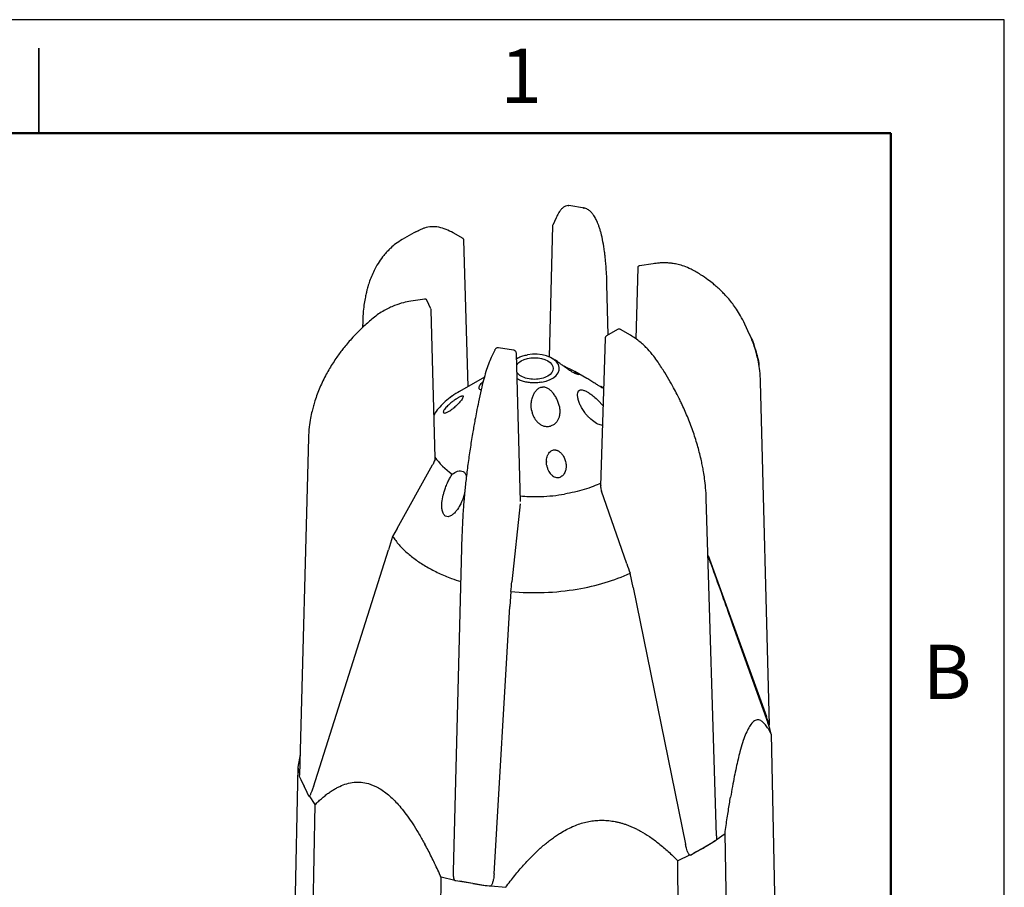
# Model space of a CAD drawing. Units: inches. Extents: x 0 to 8.5, y 0 to 11.
# Drawn here: x 4.2 to 8.5, y 7.2 to 11 of the extents above; entities that cross this region are included whole.
import ezdxf

# ---------------------------------------------------------------- set-up
doc = ezdxf.new("R2010")
doc.units = ezdxf.units.IN
doc.header["$MEASUREMENT"] = 0
doc.styles.add('SLDTEXTSTYLE0', font='TXT', dxfattribs={"width": 0.75})

msp = doc.modelspace()

# ---------------------------------------------------------------- linework, layer by layer
at = {"color": 7, "linetype": 'Continuous', "lineweight": 25}
for p, q in [((4.25, 10.875), (4.25, 10.5)), ((4.25, 10.5), (4.25, 10.875)), ((6.5822, 10.1808), (6.5786, 10.1807)), ((6.6512, 10.1709), (6.5822, 10.1816)), ((6.6577, 10.169), (6.6472, 10.1711)), ((6.6475, 10.1702), (6.6506, 10.1702)), ((6.6535, 10.1703), (6.6491, 10.171)), ((6.6577, 10.1688), (6.6535, 10.1703)), ((6.5269, 10.1283), (6.5116, 10.0954)), ((5.9009, 10.062), (5.8493, 10.0322)), ((5.9202, 10.0708), (5.9009, 10.062)), ((5.9437, 10.0817), (5.901, 10.0619)), ((5.9468, 10.0829), (5.9451, 10.0821)), ((6.1168, 10.0364), (6.0734, 10.0614)), ((6.5108, 10.0919), (6.4959, 9.5151)), ((6.1402, 9.3858), (6.1207, 10.0298)), ((6.8861, 9.9079), (6.8779, 9.5952)), ((6.9537, 9.9257), (6.8934, 9.9163)), ((6.7565, 9.6128), (6.7507, 9.8348)), ((5.9485, 9.7702), (5.8869, 9.7607)), ((5.9752, 9.727), (5.9574, 9.7654)), ((5.9937, 9.0706), (5.9768, 9.7209)), ((5.6751, 9.6729), (5.6742, 9.6444)), ((6.7972, 9.6363), (6.7485, 9.6082)), ((6.8541, 9.6107), (6.8107, 9.6358)), ((7.3787, 9.6141), (7.3573, 9.6602)), ((6.7422, 9.5967), (6.7226, 8.9478)), ((6.2563, 9.5452), (6.2411, 9.5125)), ((6.3396, 9.5451), (6.2732, 9.5553)), ((6.3693, 8.8791), (6.3521, 9.5293)), ((6.3542, 9.509), (6.3527, 9.5081)), ((6.5194, 9.5029), (6.5088, 9.509)), ((6.6086, 9.4515), (6.6084, 9.4517)), ((6.6618, 9.4209), (6.6086, 9.4515)), ((6.2109, 9.4265), (6.1019, 9.3637)), ((6.7356, 9.3784), (6.7239, 9.3851)), ((7.4658, 7.8947), (7.4266, 9.4063)), ((6.7101, 9.3256), (6.7333, 9.3001)), ((5.9971, 9.2732), (5.9888, 9.2613)), ((5.4364, 9.1589), (5.3972, 7.6737)), ((5.8265, 8.7605), (5.9827, 9.0397)), ((6.484, 9.055), (6.484, 9.0521)), ((6.1237, 8.9135), (6.1176, 8.8943)), ((6.8382, 8.604), (6.7267, 8.9246)), ((7.2328, 7.4067), (7.1879, 8.8925)), ((6.369, 8.8693), (6.332, 8.5257)), ((5.8265, 8.7605), (5.8067, 8.7253)), ((5.8067, 8.7253), (5.7883, 8.6664)), ((6.1123, 8.7304), (6.0739, 7.2505)), ((5.4579, 7.6231), (5.7883, 8.6664)), ((7.1955, 8.6407), (7.453, 7.9317)), ((6.8653, 8.4998), (6.8524, 8.5636)), ((6.8653, 8.4998), (7.0963, 7.3697)), ((6.3272, 8.4824), (6.3234, 8.416)), ((6.2536, 7.2394), (6.3234, 8.416)), ((7.4599, 7.9027), (7.3043, 8.3365)), ((7.4581, 7.9107), (7.4653, 7.8952)), ((7.4733, 7.855), (7.4991, 6.6625)), ((5.3996, 7.7657), (5.3897, 7.7086)), ((5.3897, 7.7086), (5.3638, 6.5183)), ((5.3897, 7.7086), (5.3974, 7.6806)), ((5.4048, 7.6529), (5.3976, 7.6684)), ((5.4178, 7.625), (5.4048, 7.6529)), ((5.4307, 7.5971), (5.4178, 7.625)), ((5.4379, 7.5816), (5.4307, 7.5971)), ((5.4659, 7.5445), (5.4406, 7.5831)), ((5.4444, 6.3447), (5.4659, 7.5445)), ((7.2315, 7.39), (7.2703, 7.4177)), ((7.2936, 6.2197), (7.2703, 7.4177)), ((7.2089, 7.3738), (7.1736, 7.3534)), ((7.2286, 7.3852), (7.2089, 7.3738)), ((7.1185, 7.3216), (7.1382, 7.333)), ((7.1382, 7.333), (7.1736, 7.3534)), ((7.1145, 7.3223), (7.0622, 7.2976)), ((7.0735, 6.0927), (7.0622, 7.2976)), ((6.0059, 6.0205), (6.0204, 7.2244)), ((6.0809, 7.2109), (6.0204, 7.2244)), ((6.1116, 7.2041), (6.0847, 7.2083)), ((6.1599, 7.1966), (6.1022, 7.2068)), ((6.1599, 7.1966), (6.1116, 7.2041)), ((6.2082, 7.1891), (6.1599, 7.1966)), ((6.2351, 7.185), (6.2082, 7.1891)), ((6.239, 7.1864), (6.3047, 7.1804))]:
    msp.add_line(p, q, dxfattribs=at)
at = {"color": 7, "linetype": 'Continuous', "lineweight": 50}
for p, q in [((0.5, 10.5), (8, 10.5)), ((8, 10.5), (8, 0.5))]:
    msp.add_line(p, q, dxfattribs=at)
at = {"color": 144, "linetype": 'Continuous', "lineweight": 18}
for p, q in [((6.069, 9.3429), (6.0674, 9.342)), ((6.0674, 9.342), (6.069, 9.3429))]:
    msp.add_line(p, q, dxfattribs=at)
msp.add_lwpolyline([(0, 0), (8.5, 0), (8.5, 11), (0, 11)], close=True)
at = {"color": 7, "linetype": 'Continuous', "lineweight": 25, "flags": 128}
msp.add_lwpolyline([(6.5562, 9.4774), (6.5602, 9.4755), (6.5738, 9.4693), (6.5867, 9.4631), (6.5985, 9.4571), (6.6086, 9.4515), (6.6168, 9.4465), (6.6228, 9.4422), (6.6263, 9.439), (6.627, 9.437), (6.6221, 9.4373), (6.6086, 9.4431), (6.6086, 9.4431)], dxfattribs=at)
at = {"color": 7, "linetype": 'Continuous', "lineweight": 25}
for points, knots in [([(6.5791, 10.1817), (6.5753, 10.1812), (6.5664, 10.1803), (6.5563, 10.1729), (6.5461, 10.162), (6.5366, 10.1478), (6.5302, 10.1349), (6.5268, 10.1281)], [0, 0, 0, 0, 0.165564, 0.388181, 0.567818, 0.771881, 1, 1, 1, 1]), ([(6.7507, 9.8348), (6.7501, 9.8503), (6.7492, 9.8784), (6.7468, 9.9135), (6.7445, 9.9398), (6.7423, 9.9607), (6.7389, 9.9884), (6.7333, 10.0233), (6.7263, 10.0545), (6.7202, 10.0763), (6.7156, 10.0905), (6.711, 10.1028), (6.7067, 10.1127), (6.7026, 10.1213), (6.6979, 10.13), (6.6918, 10.1398), (6.6833, 10.1507), (6.672, 10.1617), (6.6628, 10.1664), (6.6577, 10.169)], [0, 0, 0, 0, 0.085499, 0.154776, 0.207822, 0.24854, 0.289209, 0.393934, 0.500013, 0.544805, 0.591641, 0.636853, 0.673194, 0.703323, 0.73957, 0.783803, 0.841176, 0.913225, 1, 1, 1, 1]), ([(6.0734, 10.0614), (6.0631, 10.0668), (6.0419, 10.078), (6.0097, 10.0872), (5.9769, 10.0904), (5.957, 10.0854), (5.9468, 10.0829)], [0, 0, 0, 0, 0.2281053, 0.4707892, 0.7281072, 1, 1, 1, 1]), ([(6.5116, 10.0953), (6.5114, 10.0947), (6.5109, 10.0936), (6.5109, 10.0925), (6.5108, 10.0919)], [0, 0, 0, 0, 0.538437, 1, 1, 1, 1]), ([(5.8493, 10.0322), (5.8393, 10.0259), (5.8213, 10.0146), (5.7996, 9.9961), (5.7827, 9.9795), (5.7653, 9.9597), (5.747, 9.9345), (5.7299, 9.9052), (5.7163, 9.8764), (5.706, 9.8503), (5.6993, 9.8293), (5.6946, 9.8128), (5.6908, 9.7977), (5.6862, 9.7769), (5.6814, 9.7493), (5.6771, 9.7142), (5.6758, 9.6874), (5.6751, 9.6729)], [0, 0, 0, 0, 0.093362, 0.167448, 0.228249, 0.287245, 0.378119, 0.472065, 0.543334, 0.611733, 0.670675, 0.695593, 0.72886, 0.77595, 0.836849, 0.911539, 1, 1, 1, 1]), ([(6.1207, 10.0298), (6.1207, 10.0305), (6.1205, 10.0318), (6.1197, 10.0336), (6.1185, 10.0352), (6.1174, 10.036), (6.1168, 10.0363)], [0, 0, 0, 0, 0.249956, 0.499942, 0.749957, 1, 1, 1, 1]), ([(7.1207, 9.9018), (7.1107, 9.9064), (7.0927, 9.9149), (7.0659, 9.9224), (7.0444, 9.9264), (7.0293, 9.9281), (7.0194, 9.9289), (7.0105, 9.9293), (6.9977, 9.9295), (6.9779, 9.9288), (6.9623, 9.9268), (6.9534, 9.9256)], [0, 0, 0, 0, 0.204255, 0.37037, 0.498432, 0.588528, 0.633317, 0.668706, 0.740079, 0.85054, 1, 1, 1, 1]), ([(6.8933, 9.9163), (6.8925, 9.9161), (6.8909, 9.9157), (6.8886, 9.9142), (6.8868, 9.9118), (6.8864, 9.9098), (6.8862, 9.9088)], [0, 0, 0, 0, 0.217069, 0.461604, 0.723335, 1, 1, 1, 1]), ([(7.3573, 9.6602), (7.3512, 9.6724), (7.34, 9.6949), (7.3217, 9.724), (7.3045, 9.7485), (7.2869, 9.7705), (7.2696, 9.7899), (7.2526, 9.8071), (7.2362, 9.8225), (7.2173, 9.8386), (7.1932, 9.8573), (7.161, 9.8795), (7.135, 9.8939), (7.1207, 9.9018)], [0, 0, 0, 0, 0.118819, 0.218356, 0.304258, 0.38772, 0.469067, 0.535355, 0.600316, 0.665823, 0.751635, 0.863034, 1, 1, 1, 1]), ([(5.8869, 9.7607), (5.8762, 9.7587), (5.852, 9.7542), (5.8204, 9.7438), (5.792, 9.7316), (5.7686, 9.7194), (5.7444, 9.7044), (5.7291, 9.6924), (5.7212, 9.6861)], [0, 0, 0, 0, 0.179706, 0.406166, 0.537047, 0.679645, 0.83396, 1, 1, 1, 1]), ([(5.9579, 9.7646), (5.9576, 9.7651), (5.957, 9.7662), (5.9557, 9.7675), (5.9543, 9.7686), (5.9523, 9.7696), (5.9498, 9.7702), (5.9479, 9.77), (5.947, 9.7699)], [0, 0, 0, 0, 0.1379322, 0.2781016, 0.4154892, 0.5459934, 0.7909733, 1, 1, 1, 1]), ([(5.9581, 9.7639), (5.958, 9.7642), (5.9579, 9.7648), (5.9574, 9.7652), (5.9572, 9.7654)], [0, 0, 0, 0, 0.481748, 1, 1, 1, 1]), ([(5.9768, 9.7204), (5.9768, 9.7213), (5.9768, 9.7232), (5.9762, 9.7249), (5.9759, 9.7258)], [0, 0, 0, 0, 0.476213, 1, 1, 1, 1]), ([(5.9768, 9.7209), (5.9768, 9.7211), (5.977, 9.7221), (5.9767, 9.723), (5.9764, 9.7238)], [0, 0, 0, 0, 0.185183, 1, 1, 1, 1]), ([(5.7212, 9.6861), (5.7075, 9.6744), (5.6826, 9.6532), (5.6514, 9.6226), (5.6267, 9.5963), (5.607, 9.5737), (5.5903, 9.5532), (5.5753, 9.5337), (5.5603, 9.5129), (5.5446, 9.4896), (5.5292, 9.4647), (5.5088, 9.4287), (5.486, 9.3814), (5.4684, 9.3345), (5.4579, 9.2994), (5.4513, 9.274), (5.4448, 9.2432), (5.4387, 9.2039), (5.4372, 9.175), (5.4364, 9.159)], [0, 0, 0, 0, 0.080655, 0.146619, 0.197884, 0.245225, 0.284945, 0.320194, 0.359916, 0.405569, 0.453117, 0.499587, 0.60526, 0.710006, 0.750702, 0.791523, 0.844793, 0.914284, 1, 1, 1, 1]), ([(6.8108, 9.6357), (6.81, 9.6361), (6.8082, 9.6371), (6.8049, 9.6379), (6.8011, 9.638), (6.7986, 9.6369), (6.7973, 9.6364)], [0, 0, 0, 0, 0.1906409, 0.4326477, 0.7102394, 1, 1, 1, 1]), ([(6.7483, 9.6081), (6.7473, 9.6073), (6.7452, 9.6058), (6.7434, 9.6026), (6.7424, 9.5995), (6.7423, 9.5975), (6.7422, 9.5967)], [0, 0, 0, 0, 0.287911, 0.563357, 0.805888, 1, 1, 1, 1]), ([(6.9756, 9.4924), (6.9693, 9.5013), (6.9551, 9.5214), (6.9341, 9.5456), (6.9136, 9.5661), (6.8955, 9.5821), (6.8755, 9.5976), (6.8614, 9.6062), (6.8541, 9.6107)], [0, 0, 0, 0, 0.179149, 0.40523, 0.536071, 0.678781, 0.833407, 1, 1, 1, 1]), ([(7.3785, 9.614), (7.3791, 9.6128), (7.3906, 9.5916), (7.4045, 9.5463), (7.4178, 9.501), (7.4199, 9.4767), (7.42, 9.4756)], [0, 0, 0, 0, 0.02647, 0.502261, 0.978052, 1, 1, 1, 1]), ([(7.4266, 9.4063), (7.4258, 9.4223), (7.4243, 9.4516), (7.4182, 9.4903), (7.4115, 9.5211), (7.4037, 9.5491), (7.3936, 9.5799), (7.384, 9.6019), (7.3787, 9.6141)], [0, 0, 0, 0, 0.22274, 0.40591, 0.54949, 0.668177, 0.816616, 1, 1, 1, 1]), ([(6.2729, 9.5554), (6.2718, 9.5555), (6.2696, 9.5556), (6.2656, 9.5547), (6.2616, 9.5524), (6.2582, 9.5488), (6.2568, 9.5462), (6.2561, 9.545)], [0, 0, 0, 0, 0.157696, 0.311355, 0.579353, 0.792521, 1, 1, 1, 1]), ([(6.3521, 9.5291), (6.352, 9.5302), (6.3518, 9.5328), (6.3503, 9.5372), (6.3476, 9.5412), (6.3437, 9.544), (6.3411, 9.5447), (6.3397, 9.5451)], [0, 0, 0, 0, 0.163441, 0.360001, 0.63121, 0.806474, 1, 1, 1, 1]), ([(6.2411, 9.5125), (6.2371, 9.5035), (6.2293, 9.4854), (6.2177, 9.4512), (6.2066, 9.4132), (6.2, 9.3852), (6.1967, 9.3712)], [0, 0, 0, 0, 0.250355, 0.500478, 0.750362, 1, 1, 1, 1]), ([(6.3527, 9.5077), (6.356, 9.5097), (6.3642, 9.5147), (6.3804, 9.5207), (6.3939, 9.5235), (6.4007, 9.5249)], [0, 0, 0, 0, 0.248686, 0.62416, 1, 1, 1, 1]), ([(6.3535, 9.4778), (6.3539, 9.4794), (6.3561, 9.4872), (6.3655, 9.4932), (6.373, 9.498)], [0, 0, 0, 0, 0.205574, 1, 1, 1, 1]), ([(6.373, 9.498), (6.4053, 9.5167), (6.4577, 9.5167), (6.5222, 9.4794), (6.5222, 9.4492), (6.4899, 9.4305)], [0, 0, 0, 0, 0.5, 0.5, 1, 1, 1, 1]), ([(6.4623, 9.4036), (6.5203, 9.4135), (6.5535, 9.4486), (6.5195, 9.5155), (6.4586, 9.5347), (6.4007, 9.5249)], [0, 0, 0, 0, 0.5, 0.5, 1, 1, 1, 1]), ([(6.5161, 9.5046), (6.5149, 9.5053), (6.512, 9.5068), (6.5103, 9.5074), (6.5092, 9.5077)], [0, 0, 0, 0, 0.418841, 1, 1, 1, 1]), ([(6.6086, 9.4431), (6.6062, 9.4444), (6.6019, 9.4467), (6.5944, 9.4511), (6.5862, 9.4563), (6.5771, 9.4623), (6.5684, 9.4685), (6.5589, 9.4753), (6.5487, 9.4828), (6.5376, 9.4911), (6.528, 9.4976), (6.5218, 9.5016), (6.5195, 9.5029), (6.5194, 9.5029)], [0, 0, 0, 0, 0.108171, 0.192733, 0.297591, 0.412815, 0.508872, 0.585812, 0.714502, 0.82042, 0.913218, 0.998634, 1, 1, 1, 1]), ([(7.1879, 8.8925), (7.1871, 8.9082), (7.1858, 8.9366), (7.1812, 8.9763), (7.1763, 9.008), (7.1715, 9.0344), (7.1639, 9.0706), (7.1515, 9.1199), (7.1318, 9.1825), (7.1086, 9.2442), (7.0884, 9.2907), (7.0729, 9.3233), (7.0619, 9.3457), (7.0473, 9.3737), (7.0283, 9.4081), (7.0043, 9.4487), (6.9856, 9.4771), (6.9756, 9.4924)], [0, 0, 0, 0, 0.082885, 0.150691, 0.203432, 0.243411, 0.282472, 0.383111, 0.484637, 0.586137, 0.682094, 0.711245, 0.746276, 0.792668, 0.85042, 0.919531, 1, 1, 1, 1]), ([(6.1962, 9.3709), (6.1946, 9.3711), (6.1908, 9.3714), (6.1877, 9.3746), (6.187, 9.3797), (6.1891, 9.3865), (6.1939, 9.3945), (6.1996, 9.4019), (6.2042, 9.4064), (6.2057, 9.4079)], [0, 0, 0, 0, 0.133904, 0.301256, 0.459495, 0.611899, 0.764334, 0.922624, 1, 1, 1, 1]), ([(6.4899, 9.4305), (6.4814, 9.4266), (6.4643, 9.4188), (6.4314, 9.4154), (6.3989, 9.419), (6.3722, 9.4298), (6.3566, 9.4407), (6.3545, 9.4477), (6.3542, 9.4485)], [0, 0, 0, 0, 0.194715, 0.389431, 0.584146, 0.778861, 0.973577, 1, 1, 1, 1]), ([(6.4623, 9.4036), (6.4553, 9.4027), (6.4413, 9.4008), (6.4197, 9.4011), (6.3985, 9.4035), (6.3788, 9.4085), (6.364, 9.4139), (6.3571, 9.4182), (6.355, 9.4195)], [0, 0, 0, 0, 0.184521, 0.369237, 0.553671, 0.738472, 0.922911, 1, 1, 1, 1]), ([(6.7239, 9.3831), (6.7201, 9.3853), (6.7124, 9.3897), (6.6975, 9.3989), (6.6826, 9.4083), (6.6705, 9.4158), (6.664, 9.4197), (6.6618, 9.4209), (6.6618, 9.4209)], [0, 0, 0, 0, 0.243974, 0.489424, 0.738903, 0.872973, 0.994924, 1, 1, 1, 1]), ([(6.1019, 9.3637), (6.1017, 9.3636), (6.0908, 9.3579), (6.0798, 9.3504), (6.069, 9.3429)], [0, 0, 0, 0, 0.012879, 1, 1, 1, 1]), ([(6.1967, 9.3712), (6.1928, 9.3534), (6.1857, 9.3211), (6.1768, 9.2765), (6.17, 9.2411), (6.1647, 9.2119), (6.1577, 9.1719), (6.149, 9.1181), (6.1393, 9.0506), (6.131, 8.9849), (6.1258, 8.9361), (6.1226, 8.9022), (6.1206, 8.879), (6.1183, 8.8502), (6.1159, 8.815), (6.1137, 8.7739), (6.1128, 8.7456), (6.1123, 8.7304)], [0, 0, 0, 0, 0.08275, 0.150471, 0.203162, 0.243111, 0.282151, 0.38276, 0.484289, 0.58582, 0.681825, 0.710995, 0.746052, 0.79248, 0.85028, 0.919453, 1, 1, 1, 1]), ([(6.4192, 9.2782), (6.4187, 9.2807), (6.4176, 9.2874), (6.4167, 9.3001), (6.4176, 9.3174), (6.4215, 9.3353), (6.428, 9.3518), (6.4359, 9.3646), (6.4445, 9.3738), (6.4525, 9.379), (6.4594, 9.3819), (6.4642, 9.3826), (6.4666, 9.3829)], [0, 0, 0, 0, 0.059992, 0.160468, 0.301388, 0.467819, 0.591315, 0.718066, 0.822553, 0.884653, 0.943282, 1, 1, 1, 1]), ([(6.5409, 9.2971), (6.5402, 9.3001), (6.5389, 9.3061), (6.5362, 9.3147), (6.5331, 9.323), (6.5281, 9.3339), (6.5208, 9.3467), (6.5105, 9.3601), (6.4996, 9.3707), (6.4894, 9.3775), (6.4807, 9.3812), (6.4736, 9.3829), (6.4689, 9.3829), (6.4666, 9.3829)], [0, 0, 0, 0, 0.076863, 0.151301, 0.223735, 0.29454, 0.445031, 0.580955, 0.70723, 0.819215, 0.882769, 0.942018, 1, 1, 1, 1]), ([(6.6734, 9.2466), (6.6721, 9.2479), (6.6679, 9.2521), (6.6597, 9.2611), (6.6491, 9.2749), (6.6391, 9.2908), (6.6309, 9.3075), (6.625, 9.3231), (6.6213, 9.3387), (6.6204, 9.3521), (6.6228, 9.3627), (6.6283, 9.369), (6.6363, 9.3711), (6.6465, 9.3694), (6.6576, 9.365), (6.6703, 9.3578), (6.685, 9.3476), (6.6989, 9.3364), (6.7075, 9.3281), (6.7101, 9.3256)], [0, 0, 0, 0, 0.020542, 0.064886, 0.133009, 0.207659, 0.265077, 0.333077, 0.389805, 0.447772, 0.50009, 0.552409, 0.61033, 0.667068, 0.735154, 0.792531, 0.867104, 0.960291, 1, 1, 1, 1]), ([(6.7239, 9.3831), (6.7269, 9.3814), (6.7329, 9.3781), (6.7367, 9.3764), (6.7371, 9.3767), (6.7355, 9.3781), (6.7314, 9.3807), (6.7271, 9.3834), (6.7241, 9.385), (6.7239, 9.3851)], [0, 0, 0, 0, 0.235871, 0.475604, 0.605151, 0.7265, 0.863061, 0.993254, 1, 1, 1, 1]), ([(6.0676, 9.3419), (6.0577, 9.3345), (6.0379, 9.3195), (6.0137, 9.2948), (5.9971, 9.2747), (5.9905, 9.2625), (5.9888, 9.2595)], [0, 0, 0, 0, 0.297355, 0.59471, 0.898654, 1, 1, 1, 1]), ([(6.0851, 9.3291), (6.0836, 9.328), (6.0806, 9.326), (6.076, 9.3226), (6.0703, 9.3183), (6.0638, 9.313), (6.0536, 9.3044), (6.0434, 9.2944), (6.0351, 9.2843), (6.0309, 9.2774), (6.0295, 9.2721), (6.0312, 9.2681), (6.0367, 9.2679), (6.0439, 9.2702), (6.0498, 9.2729), (6.0561, 9.2764), (6.0605, 9.2793), (6.0627, 9.2808)], [0, 0, 0, 0, 0.039835, 0.079428, 0.119015, 0.180613, 0.240049, 0.365696, 0.434463, 0.500024, 0.565567, 0.634374, 0.759982, 0.819412, 0.881032, 0.940361, 1, 1, 1, 1]), ([(6.0674, 9.342), (6.0669, 9.3417), (6.0658, 9.341), (6.0632, 9.339), (6.0609, 9.337), (6.0596, 9.3356), (6.0594, 9.3354)], [0, 0, 0, 0, 0.202514, 0.412322, 0.901816, 1, 1, 1, 1]), ([(6.0851, 9.3291), (6.0867, 9.3301), (6.0898, 9.3323), (6.0943, 9.335), (6.0993, 9.3381), (6.1046, 9.3409), (6.11, 9.3432), (6.1142, 9.3444), (6.1173, 9.344), (6.1184, 9.3417), (6.117, 9.3367), (6.1129, 9.3296), (6.1069, 9.3217), (6.0999, 9.3135), (6.0928, 9.306), (6.0851, 9.2986), (6.0776, 9.292), (6.0699, 9.2859), (6.0651, 9.2825), (6.0627, 9.2808)], [0, 0, 0, 0, 0.04086, 0.081725, 0.122597, 0.186095, 0.245968, 0.313594, 0.371681, 0.438916, 0.500072, 0.561177, 0.628399, 0.686467, 0.754107, 0.810015, 0.877432, 0.938432, 1, 1, 1, 1]), ([(6.4192, 9.2782), (6.4197, 9.2758), (6.4208, 9.2708), (6.423, 9.2635), (6.4258, 9.2564), (6.4302, 9.2472), (6.4369, 9.2364), (6.4472, 9.2252), (6.4593, 9.2164), (6.4717, 9.2112), (6.4829, 9.209), (6.4927, 9.2088), (6.4989, 9.2101), (6.502, 9.2108)], [0, 0, 0, 0, 0.064159, 0.128164, 0.192314, 0.256934, 0.385808, 0.509042, 0.635041, 0.755229, 0.838732, 0.919733, 1, 1, 1, 1]), ([(6.5409, 9.2971), (6.5414, 9.2941), (6.5424, 9.2883), (6.543, 9.2797), (6.543, 9.2717), (6.5424, 9.2641), (6.5413, 9.257), (6.5397, 9.2505), (6.5367, 9.2421), (6.5317, 9.2322), (6.5233, 9.2223), (6.5134, 9.2148), (6.5057, 9.2121), (6.502, 9.2108)], [0, 0, 0, 0, 0.0848005, 0.1654815, 0.242083, 0.3146522, 0.3832442, 0.4479245, 0.5087712, 0.6430706, 0.7685344, 0.886844, 1, 1, 1, 1]), ([(6.7306, 9.2137), (6.7275, 9.2143), (6.7174, 9.2161), (6.6973, 9.2261), (6.6819, 9.2393), (6.6734, 9.2466)], [0, 0, 0, 0, 0.1663227, 0.5377765, 1, 1, 1, 1]), ([(6.4855, 9.0367), (6.485, 9.0393), (6.4843, 9.0438), (6.4839, 9.0498), (6.4839, 9.0543), (6.484, 9.0572), (6.4844, 9.0627), (6.4855, 9.0705), (6.4889, 9.0816), (6.494, 9.0914), (6.5009, 9.0992), (6.5083, 9.1039), (6.5158, 9.1063), (6.5209, 9.1061), (6.5235, 9.106)], [0, 0, 0, 0, 0.083543, 0.149782, 0.198713, 0.23033, 0.244632, 0.379684, 0.491117, 0.626939, 0.742476, 0.831345, 0.916023, 1, 1, 1, 1]), ([(6.5235, 9.106), (6.525, 9.1057), (6.5279, 9.1052), (6.5324, 9.1036), (6.537, 9.1013), (6.5416, 9.0982), (6.5462, 9.0943), (6.5506, 9.0897), (6.5551, 9.084), (6.5597, 9.0766), (6.5638, 9.0681), (6.5671, 9.0589), (6.5684, 9.0528), (6.5691, 9.0497)], [0, 0, 0, 0, 0.057893, 0.11986, 0.186483, 0.258232, 0.335482, 0.418533, 0.507628, 0.618488, 0.754179, 0.876683, 1, 1, 1, 1]), ([(5.9937, 9.0706), (5.9935, 9.0692), (5.9931, 9.0646), (5.9896, 9.0534), (5.9854, 9.0452), (5.9827, 9.0397)], [0, 0, 0, 0, 0.13773, 0.425737, 1, 1, 1, 1]), ([(6.4855, 9.0367), (6.486, 9.0344), (6.487, 9.0297), (6.4892, 9.0229), (6.4925, 9.0151), (6.4973, 9.0066), (6.5045, 8.9977), (6.5134, 8.9903), (6.5231, 8.9858), (6.5322, 8.9841), (6.5404, 8.9847), (6.5453, 8.9867), (6.5478, 8.9877)], [0, 0, 0, 0, 0.078994, 0.157318, 0.235558, 0.358659, 0.476256, 0.608174, 0.73013, 0.821821, 0.910101, 1, 1, 1, 1]), ([(6.5691, 9.0497), (6.5696, 9.0469), (6.5704, 9.0417), (6.5708, 9.0341), (6.5705, 9.0272), (6.5697, 9.0212), (6.5682, 9.0142), (6.5654, 9.0063), (6.5605, 8.9983), (6.5548, 8.9919), (6.5501, 8.9891), (6.5478, 8.9877)], [0, 0, 0, 0, 0.117535, 0.2246, 0.321229, 0.407471, 0.483392, 0.630944, 0.765135, 0.887486, 1, 1, 1, 1]), ([(6.0397, 8.9393), (6.041, 8.9429), (6.0438, 8.9501), (6.0483, 8.9605), (6.0539, 8.9724), (6.0609, 8.9855), (6.0668, 8.9945), (6.0698, 8.9989)], [0, 0, 0, 0, 0.166909, 0.334003, 0.501281, 0.755352, 1, 1, 1, 1]), ([(6.0698, 8.9989), (6.0772, 9.004), (6.0888, 9.0121), (6.1059, 9.0147), (6.118, 9.0113), (6.1274, 9.0025), (6.1303, 8.9939), (6.1318, 8.9894)], [0, 0, 0, 0, 0.316286, 0.497505, 0.661198, 0.824565, 1, 1, 1, 1]), ([(6.1176, 8.8943), (6.1161, 8.8904), (6.1133, 8.8831), (6.1089, 8.8731), (6.1011, 8.8575), (6.0907, 8.8409), (6.077, 8.8256), (6.0651, 8.8162), (6.0524, 8.8109), (6.0391, 8.8132), (6.0294, 8.8242), (6.0248, 8.8395), (6.0232, 8.8567), (6.0241, 8.8793), (6.0282, 8.9015), (6.034, 8.9231), (6.0377, 8.9335), (6.0397, 8.9393)], [0, 0, 0, 0, 0.047791, 0.089741, 0.125854, 0.251271, 0.319284, 0.376298, 0.443676, 0.499979, 0.556263, 0.623715, 0.680699, 0.748731, 0.874146, 0.930503, 1, 1, 1, 1]), ([(6.723, 8.9593), (6.7122, 8.9545), (6.6892, 8.9444), (6.6506, 8.9314), (6.6083, 8.9198), (6.5785, 8.9142), (6.5635, 8.9114)], [0, 0, 0, 0, 0.224698, 0.479148, 0.739574, 1, 1, 1, 1]), ([(6.723, 8.9505), (6.7228, 8.9482), (6.7221, 8.9393), (6.7248, 8.9308), (6.7267, 8.9246)], [0, 0, 0, 0, 0.265001, 1, 1, 1, 1]), ([(6.3686, 8.9032), (6.3819, 8.9022), (6.4122, 8.9), (6.4604, 8.9005), (6.5125, 8.9038), (6.5465, 8.9089), (6.5635, 8.9114)], [0, 0, 0, 0, 0.203577, 0.465423, 0.732712, 1, 1, 1, 1]), ([(5.8067, 8.7253), (5.8157, 8.7129), (5.8338, 8.6881), (5.8693, 8.6531), (5.9104, 8.6204), (5.9573, 8.5903), (6.0094, 8.5634), (6.0594, 8.5418), (6.0934, 8.531), (6.107, 8.5266)], [0, 0, 0, 0, 0.150021, 0.300042, 0.450063, 0.600084, 0.750105, 0.900125, 1, 1, 1, 1]), ([(7.1955, 8.6389), (7.2, 8.6264), (7.2192, 8.5732), (7.2517, 8.483), (7.2919, 8.3709), (7.3175, 8.2997), (7.3297, 8.2655)], [0, 0, 0, 0, 0.099879, 0.422868, 0.722904, 1, 1, 1, 1]), ([(7.4733, 7.855), (7.4712, 7.859), (7.4673, 7.8669), (7.4612, 7.8776), (7.4552, 7.887), (7.4492, 7.8952), (7.4433, 7.9022), (7.4374, 7.9079), (7.4284, 7.9147), (7.4162, 7.9193), (7.4003, 7.915), (7.3855, 7.9008), (7.3719, 7.8788), (7.3596, 7.8515), (7.3475, 7.8174), (7.3369, 7.7808), (7.3275, 7.7436), (7.3192, 7.707), (7.3109, 7.667), (7.3027, 7.6236), (7.2974, 7.5933), (7.2947, 7.5777)], [0, 0, 0, 0, 0.043493, 0.085419, 0.125814, 0.164721, 0.202185, 0.23826, 0.273005, 0.362619, 0.443204, 0.517313, 0.57429, 0.630494, 0.686825, 0.745911, 0.790991, 0.838543, 0.889, 0.94272, 1, 1, 1, 1]), ([(7.4658, 7.8947), (7.4658, 7.8947), (7.4658, 7.8951), (7.4641, 7.9003), (7.4602, 7.9117), (7.4559, 7.9237), (7.453, 7.9317)], [0, 0, 0, 0, 0.008389, 0.178041, 0.451657, 1, 1, 1, 1]), ([(7.4653, 7.8952), (7.4655, 7.895), (7.4657, 7.8944), (7.4659, 7.8943), (7.4658, 7.8947), (7.4656, 7.8957), (7.4651, 7.8972), (7.4643, 7.8996), (7.463, 7.9035), (7.461, 7.9092), (7.4582, 7.9173), (7.4558, 7.9238), (7.4544, 7.9277)], [0, 0, 0, 0, 0.0283043, 0.0607814, 0.100197, 0.1481303, 0.205461, 0.2727009, 0.3946949, 0.5452813, 0.7319359, 1, 1, 1, 1]), ([(5.3976, 7.6684), (5.3975, 7.6687), (5.3973, 7.6693), (5.3971, 7.6711), (5.3971, 7.6726), (5.3972, 7.6737)], [0, 0, 0, 0, 0.226532, 0.464519, 1, 1, 1, 1]), ([(5.4659, 7.5445), (5.4711, 7.5497), (5.4815, 7.5599), (5.4972, 7.574), (5.5129, 7.5868), (5.5284, 7.5983), (5.5437, 7.6085), (5.559, 7.6174), (5.5885, 7.6322), (5.6331, 7.6461), (5.6921, 7.6422), (5.7441, 7.6205), (5.7893, 7.5886), (5.8263, 7.5518), (5.8559, 7.5163), (5.8793, 7.4848), (5.9028, 7.4497), (5.9264, 7.411), (5.9416, 7.3837), (5.9494, 7.3696)], [0, 0, 0, 0, 0.043964, 0.086234, 0.126836, 0.165803, 0.203169, 0.238974, 0.273263, 0.404641, 0.517391, 0.592242, 0.667046, 0.745875, 0.790369, 0.837709, 0.888244, 0.942263, 1, 1, 1, 1]), ([(5.4174, 7.6273), (5.4174, 7.627), (5.4174, 7.6263), (5.4176, 7.6256), (5.4177, 7.6252), (5.4178, 7.625)], [0, 0, 0, 0, 0.3804853, 0.7002582, 1, 1, 1, 1]), ([(5.4579, 7.6231), (5.4567, 7.6194), (5.4545, 7.6127), (5.4514, 7.6042), (5.4487, 7.5973), (5.4462, 7.5915), (5.4438, 7.5867), (5.4418, 7.5834), (5.4402, 7.5814), (5.4388, 7.5805), (5.4382, 7.5813), (5.4379, 7.5816)], [0, 0, 0, 0, 0.210212, 0.377119, 0.500746, 0.638719, 0.750589, 0.839566, 0.908595, 0.96013, 1, 1, 1, 1]), ([(7.2703, 7.4177), (7.2719, 7.4293), (7.2751, 7.4519), (7.28, 7.4853), (7.2849, 7.5173), (7.2898, 7.548), (7.2931, 7.5679), (7.2947, 7.5777)], [0, 0, 0, 0, 0.215718, 0.42345, 0.623316, 0.815449, 1, 1, 1, 1]), ([(6.4032, 7.2994), (6.4092, 7.3056), (6.4209, 7.318), (6.4389, 7.3356), (6.4568, 7.3522), (6.4746, 7.3678), (6.4923, 7.3823), (6.51, 7.3957), (6.5276, 7.4081), (6.548, 7.4213), (6.5714, 7.4347), (6.5981, 7.4476), (6.6247, 7.4581), (6.6512, 7.4662), (6.6778, 7.472), (6.6955, 7.4739), (6.7042, 7.4748)], [0, 0, 0, 0, 0.07439, 0.14614, 0.215329, 0.282043, 0.346379, 0.408448, 0.468368, 0.526275, 0.611074, 0.692586, 0.771476, 0.848477, 0.924378, 1, 1, 1, 1]), ([(6.7042, 7.4748), (6.7088, 7.4751), (6.7179, 7.4757), (6.7316, 7.4758), (6.7453, 7.4753), (6.7591, 7.4742), (6.7728, 7.4724), (6.7866, 7.47), (6.8004, 7.467), (6.8143, 7.4633), (6.8282, 7.459), (6.8421, 7.4541), (6.856, 7.4485), (6.87, 7.4423), (6.884, 7.4355), (6.9072, 7.4231), (6.9396, 7.4031), (6.9803, 7.3729), (7.0218, 7.3376), (7.0484, 7.3113), (7.0622, 7.2976)], [0, 0, 0, 0, 0.029706, 0.059697, 0.090055, 0.120861, 0.152192, 0.184119, 0.216713, 0.250038, 0.284155, 0.31912, 0.354985, 0.391801, 0.42961, 0.468455, 0.585167, 0.712302, 0.850431, 1, 1, 1, 1]), ([(6.0204, 7.2244), (6.0157, 7.2349), (6.0064, 7.2555), (5.9921, 7.2857), (5.9779, 7.3148), (5.9638, 7.3427), (5.9541, 7.3607), (5.9494, 7.3696)], [0, 0, 0, 0, 0.2142694, 0.4212306, 0.6210472, 0.8139022, 1, 1, 1, 1]), ([(7.1185, 7.3216), (7.1181, 7.3215), (7.1172, 7.3211), (7.1158, 7.3215), (7.1143, 7.3224), (7.1128, 7.324), (7.1111, 7.3261), (7.1091, 7.3295), (7.1066, 7.3347), (7.1035, 7.3426), (7.0998, 7.3543), (7.0976, 7.3639), (7.0963, 7.3697)], [0, 0, 0, 0, 0.0259313, 0.0556855, 0.0917965, 0.1357111, 0.1882352, 0.2498377, 0.3616037, 0.4995649, 0.7010767, 1, 1, 1, 1]), ([(7.1736, 7.3534), (7.191, 7.3635), (7.2095, 7.3743), (7.226, 7.3861), (7.227, 7.3868)], [0, 0, 0, 0, 0.9365085, 1, 1, 1, 1]), ([(7.2325, 7.4067), (7.2327, 7.4045), (7.233, 7.399), (7.2324, 7.3922), (7.2307, 7.3875), (7.2295, 7.3859), (7.2289, 7.3854), (7.2286, 7.3852)], [0, 0, 0, 0, 0.3024, 0.736421, 0.881318, 0.94227, 1, 1, 1, 1]), ([(6.3047, 7.1804), (6.3113, 7.1892), (6.3243, 7.2065), (6.3442, 7.2316), (6.3639, 7.2554), (6.3834, 7.2779), (6.3967, 7.2923), (6.4032, 7.2994)], [0, 0, 0, 0, 0.215718, 0.423451, 0.623316, 0.815449, 1, 1, 1, 1]), ([(6.0847, 7.2083), (6.0842, 7.2084), (6.0834, 7.2086), (6.0816, 7.2098), (6.0786, 7.2137), (6.0758, 7.2231), (6.0738, 7.236), (6.0743, 7.2458), (6.0745, 7.2505)], [0, 0, 0, 0, 0.028655, 0.058758, 0.129885, 0.342025, 0.684168, 1, 1, 1, 1]), ([(6.1599, 7.1966), (6.1837, 7.193), (6.2086, 7.1891), (6.2341, 7.1868), (6.2352, 7.1867)], [0, 0, 0, 0, 0.954823, 1, 1, 1, 1]), ([(6.2536, 7.2394), (6.2533, 7.2351), (6.2527, 7.2275), (6.2512, 7.2175), (6.2495, 7.209), (6.2475, 7.2018), (6.2452, 7.1954), (6.2428, 7.1906), (6.2403, 7.1873), (6.2378, 7.1851), (6.2359, 7.185), (6.2351, 7.185)], [0, 0, 0, 0, 0.210212, 0.377118, 0.500746, 0.638719, 0.750589, 0.839566, 0.908595, 0.96013, 1, 1, 1, 1])]:
    msp.add_open_spline(points, degree=3, knots=knots, dxfattribs=at)
at = {"color": 144, "linetype": 'Continuous', "lineweight": 18}
for points in [[(6.0676, 9.3419), (6.0681, 9.3423), (6.0685, 9.3425), (6.069, 9.3429)], [(6.069, 9.3429), (6.0685, 9.3425), (6.0681, 9.3423), (6.0676, 9.3419)]]:
    msp.add_open_spline(points, degree=3, dxfattribs=at)
at = {"color": 7, "linetype": 'Continuous', "lineweight": 25}
for points in [[(5.9934, 9.0746), (6.0115, 9.0471), (6.0373, 9.0216), (6.0698, 8.9989)], [(6.8382, 8.604), (6.8429, 8.5905), (6.8476, 8.577), (6.8524, 8.5636)], [(6.6199, 8.4933), (6.7047, 8.5076), (6.7837, 8.5315), (6.8524, 8.5636)], [(6.3272, 8.4824), (6.3288, 8.4968), (6.3304, 8.5112), (6.332, 8.5257)], [(6.3272, 8.4824), (6.425, 8.4735), (6.525, 8.4772), (6.6199, 8.4933)], [(7.4733, 7.855), (7.4697, 7.8717), (7.465, 7.8883), (7.4591, 7.9048)], [(7.1736, 7.3534), (7.1593, 7.3452), (7.1448, 7.3373), (7.1297, 7.3295)]]:
    msp.add_open_spline(points, degree=3, dxfattribs=at)

# ---------------------------------------------------------------- texts
at = {"color": 7, "linetype": 'Continuous', "lineweight": 0, "char_height": 0.24, "attachment_point": 2, "style": 'SLDTEXTSTYLE0'}
for s, insert in [('1', (6.3726, 10.8726)), ('B', (8.2482, 8.249))]:
    msp.add_mtext(s, dxfattribs=dict(at, insert=insert))

doc.saveas('drawing.dxf')
